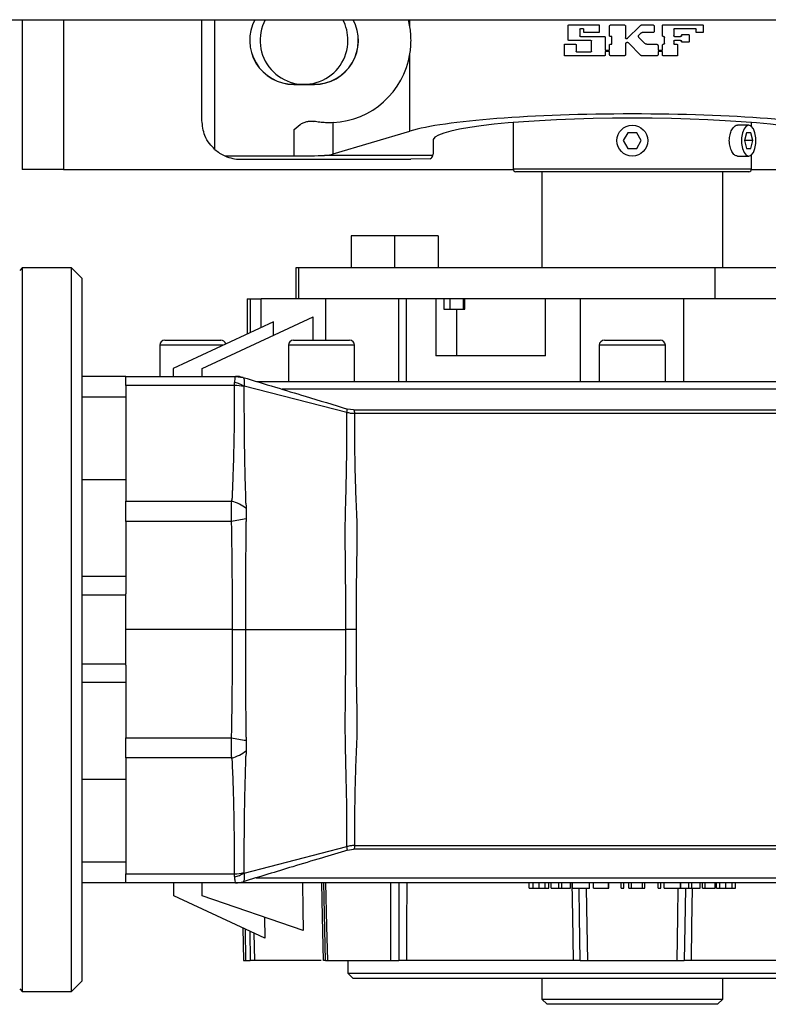
# Model space of a CAD drawing. Units: millimetres. Extents: x -1231 to 2418, y -1232 to 1541.
# Drawn here: x 78 to 222, y -1216 to -1025 of the extents above; entities that cross this region are included whole.
import ezdxf

# ---------------------------------------------------------------- set-up
doc = ezdxf.new("R2010")
doc.units = ezdxf.units.MM

msp = doc.modelspace()

# ---------------------------------------------------------------- linework, layer by layer
at = {"color": 7, "linetype": 'Continuous', "lineweight": 25}
for p, q in [((-81.27, -1025.17), (473.43, -1025.17)), ((78.08, -1025.17), (78.08, -1054.17)), ((86.08, -1025.17), (86.08, -1054.17)), ((112.83, -1044.67), (112.83, -1025.17)), ((115.33, -1050.26), (115.33, -1025.17)), ((153.06, -1026.58), (153.06, -1025.17)), ((183.69, -1029.07), (183.69, -1026.27)), ((183.79, -1026.17), (189.58, -1026.17)), ((189.68, -1026.27), (189.68, -1027.57)), ((191.65, -1028.23), (191.65, -1026.48)), ((191.95, -1026.17), (194.48, -1026.17)), ((194.79, -1026.48), (194.79, -1028.69)), ((195.1, -1028.82), (197.59, -1026.33)), ((197.97, -1026.17), (200.03, -1026.17)), ((200.33, -1026.48), (200.33, -1027.36)), ((201.92, -1028.25), (201.92, -1026.27)), ((202.02, -1026.17), (209.69, -1026.17)), ((209.78, -1026.27), (209.78, -1027.57)), ((185.94, -1027.02), (185.94, -1028.32)), ((186.59, -1026.92), (186.03, -1026.92)), ((186.03, -1028.42), (190.71, -1028.42)), ((186.69, -1027.57), (186.69, -1027.02)), ((189.59, -1027.67), (186.78, -1027.67)), ((190.8, -1028.51), (190.8, -1031.07)), ((192.1, -1028.42), (191.83, -1028.42)), ((192.1, -1029.92), (192.1, -1028.42)), ((197.76, -1027.76), (197.36, -1028.16)), ((197.36, -1028.59), (198.52, -1029.76)), ((200.03, -1027.67), (197.97, -1027.67)), ((202.13, -1028.42), (202.09, -1028.42)), ((202.3, -1029.75), (202.3, -1028.58)), ((204.1, -1027.01), (204.1, -1028.25)), ((208.35, -1026.92), (204.19, -1026.92)), ((204.26, -1028.42), (205.43, -1028.42)), ((205.59, -1028.25), (205.59, -1028.21)), ((205.76, -1028.04), (206.93, -1028.04)), ((207.09, -1028.21), (207.09, -1029.38)), ((208.44, -1027.57), (208.44, -1027.01)), ((209.69, -1027.67), (208.53, -1027.67)), ((182.94, -1032.07), (182.94, -1030.01)), ((183.04, -1029.92), (185.09, -1029.92)), ((188.09, -1029.17), (183.79, -1029.17)), ((185.19, -1030.01), (185.19, -1031.32)), ((188.18, -1031.32), (188.18, -1029.26)), ((191.65, -1031.07), (191.65, -1030.1)), ((191.83, -1029.92), (192.1, -1029.92)), ((194.79, -1029.85), (194.79, -1031.85)), ((197.76, -1032.07), (195.32, -1029.63)), ((198.9, -1029.92), (200.78, -1029.92)), ((201.08, -1030.22), (201.08, -1031.07)), ((201.92, -1031.07), (201.92, -1030.08)), ((202.09, -1029.92), (202.13, -1029.92)), ((204.1, -1029.33), (204.1, -1029.82)), ((204.19, -1029.92), (204.68, -1029.92)), ((205.43, -1029.17), (204.26, -1029.17)), ((204.85, -1030.08), (204.85, -1032.07)), ((205.59, -1029.38), (205.59, -1029.33)), ((206.93, -1029.54), (205.76, -1029.54)), ((153.06, -1046.71), (153.06, -1031.75)), ((190.71, -1032.16), (183.04, -1032.16)), ((185.28, -1031.41), (188.09, -1031.41)), ((190.8, -1031.07), (191.65, -1031.07)), ((191.65, -1031.32), (190.8, -1031.32)), ((190.8, -1031.32), (190.8, -1032.07)), ((191.65, -1031.85), (191.65, -1031.32)), ((194.48, -1032.16), (191.95, -1032.16)), ((200.78, -1032.16), (197.97, -1032.16)), ((201.08, -1031.07), (201.92, -1031.07)), ((201.92, -1031.32), (201.08, -1031.32)), ((201.08, -1031.32), (201.08, -1031.85)), ((201.92, -1032), (201.92, -1031.32)), ((204.75, -1032.16), (202.09, -1032.16)), ((130.58, -1037.69), (130.58, -1037.67)), ((130.58, -1037.67), (134.58, -1037.67)), ((130.58, -1037.69), (134.58, -1037.69)), ((134.58, -1037.69), (134.58, -1037.67)), ((130.69, -1046.38), (131.8, -1045.47)), ((138.19, -1051.14), (138.19, -1045.08)), ((173.03, -1045.06), (173.03, -1054.07)), ((218.59, -1045.57), (216.43, -1045.57)), ((219.13, -1045.79), (219.13, -1045.06)), ((130.69, -1051.52), (130.69, -1046.38)), ((138.19, -1051.14), (153.06, -1046.71)), ((195.21, -1047.07), (194.34, -1048.57)), ((196.94, -1047.07), (195.21, -1047.07)), ((197.81, -1048.57), (196.94, -1047.07)), ((218.18, -1047.07), (217.78, -1048.57)), ((219, -1047.07), (218.18, -1047.07)), ((219.4, -1048.57), (219, -1047.07)), ((157.55, -1048.32), (157.53, -1048.32)), ((157.53, -1048.32), (157.53, -1051.17)), ((194.34, -1048.57), (195.21, -1050.07)), ((196.94, -1050.07), (197.81, -1048.57)), ((217.78, -1048.57), (218.18, -1050.07)), ((219.4, -1048.57), (217.78, -1048.57)), ((219, -1050.07), (219.4, -1048.57)), ((117.28, -1051.52), (130.69, -1051.52)), ((157.49, -1051.43), (136.54, -1051.43)), ((195.21, -1050.07), (196.94, -1050.07)), ((218.18, -1050.07), (219, -1050.07)), ((219.13, -1054.07), (219.13, -1051.34)), ((120.33, -1052.17), (153.27, -1052.17)), ((156.98, -1052.06), (153.27, -1052.17)), ((216.43, -1051.57), (218.59, -1051.57)), ((86.08, -1054.17), (78.08, -1054.17)), ((86.08, -1054.17), (173.04, -1054.17)), ((219.13, -1054.07), (173.03, -1054.07)), ((218.63, -1054.57), (173.53, -1054.57)), ((178.58, -1054.57), (178.58, -1073.17)), ((213.58, -1073.17), (213.58, -1054.57)), ((219.12, -1054.17), (306.08, -1054.17)), ((141.71, -1066.97), (141.71, -1073.17)), ((150.11, -1066.97), (141.71, -1066.97)), ((150.11, -1066.97), (150.11, -1073.17)), ((158.51, -1066.97), (150.11, -1066.97)), ((158.51, -1066.97), (158.51, -1073.17)), ((78.08, -1073.17), (77.58, -1073.67)), ((87.58, -1073.17), (78.08, -1073.17)), ((78.08, -1073.17), (78.08, -1143.17)), ((89.58, -1075.17), (87.58, -1073.17)), ((87.58, -1143.17), (87.58, -1073.17)), ((130.97, -1073.17), (130.97, -1079.17)), ((131.55, -1073.17), (130.97, -1073.17)), ((131.55, -1079.17), (131.55, -1073.17)), ((212.08, -1073.17), (131.55, -1073.17)), ((212.08, -1079.17), (212.08, -1073.17)), ((404.08, -1073.17), (212.08, -1073.17)), ((89.58, -1075.17), (89.58, -1143.17)), ((121.58, -1079.17), (121.58, -1086)), ((121.58, -1079.17), (122.25, -1079.17)), ((122.25, -1085.68), (122.25, -1079.17)), ((122.25, -1079.17), (124.27, -1079.17)), ((124.27, -1084.74), (124.27, -1079.17)), ((130.97, -1079.17), (124.27, -1079.17)), ((131.55, -1079.17), (130.97, -1079.17)), ((212.08, -1079.17), (131.55, -1079.17)), ((136.8, -1087.17), (136.8, -1079.17)), ((150.94, -1095.17), (150.94, -1079.17)), ((152.37, -1095.17), (152.37, -1079.17)), ((158.06, -1079.17), (158.06, -1090.17)), ((159.61, -1079.17), (159.61, -1081.17)), ((160.86, -1081.17), (160.86, -1079.17)), ((163.38, -1079.17), (163.38, -1081.17)), ((163.66, -1081.17), (163.66, -1079.17)), ((179.31, -1090.17), (179.31, -1079.17)), ((186.08, -1095.17), (186.08, -1079.17)), ((206.08, -1095.17), (206.08, -1079.17)), ((404.08, -1079.17), (212.08, -1079.17)), ((159.61, -1081.17), (162.11, -1081.17)), ((162.11, -1090.17), (162.11, -1081.17)), ((162.11, -1081.17), (163.66, -1081.17)), ((126.68, -1083.62), (107.28, -1092.67)), ((112.88, -1092.67), (134.33, -1082.66)), ((126.68, -1086.23), (126.68, -1083.62)), ((134.33, -1087.17), (134.33, -1082.66)), ((105.68, -1087.17), (116.48, -1087.17)), ((130.57, -1087.17), (141.37, -1087.17)), ((190.68, -1087.17), (201.48, -1087.17)), ((104.68, -1088.17), (104.68, -1094.17)), ((116.93, -1088.17), (104.68, -1088.17)), ((129.57, -1088.17), (129.57, -1095.17)), ((142.37, -1088.17), (129.57, -1088.17)), ((142.37, -1095.17), (142.37, -1088.17)), ((189.68, -1088.17), (189.68, -1095.17)), ((202.48, -1088.17), (189.68, -1088.17)), ((202.48, -1095.17), (202.48, -1088.17)), ((179.31, -1090.17), (158.06, -1090.17)), ((107.28, -1092.67), (107.28, -1094.17)), ((112.88, -1094.17), (112.88, -1092.67)), ((98.08, -1094.17), (89.58, -1094.17)), ((98.08, -1094.74), (98.08, -1094.17)), ((98.08, -1094.17), (119.33, -1094.17)), ((98.08, -1095.92), (98.08, -1094.74)), ((119.34, -1094.17), (120.78, -1094.38)), ((123.38, -1095.17), (289.08, -1095.17)), ((119.13, -1095.92), (98.08, -1095.92)), ((98.08, -1095.92), (98.08, -1118.32)), ((140.87, -1101.17), (120.99, -1096.05)), ((196.08, -1096.67), (128.34, -1096.67)), ((290.58, -1096.67), (196.08, -1096.67)), ((98.08, -1098.17), (89.58, -1098.17)), ((142.17, -1100.67), (141.01, -1100.5)), ((142.17, -1100.67), (296.08, -1100.67)), ((296.08, -1101.39), (142.33, -1101.39)), ((98.08, -1114.18), (89.58, -1114.18)), ((98.08, -1118.32), (118.6, -1118.32)), ((98.08, -1122.25), (98.08, -1118.32)), ((98.08, -1122.25), (98.08, -1136.25)), ((118.54, -1122.25), (98.08, -1122.25)), ((98.08, -1132.92), (89.58, -1132.92)), ((98.08, -1136.48), (89.58, -1136.48)), ((98.08, -1136.48), (98.08, -1136.25)), ((98.08, -1149.85), (98.08, -1136.48)), ((78.08, -1143.17), (78.08, -1213.17)), ((87.58, -1213.17), (87.58, -1143.17)), ((89.58, -1143.17), (89.58, -1211.17)), ((118.73, -1143.17), (98.08, -1143.17)), ((121.24, -1143.17), (140.64, -1143.17)), ((98.08, -1149.85), (89.58, -1149.85)), ((98.08, -1150.08), (98.08, -1149.85)), ((98.08, -1150.08), (98.08, -1164.08)), ((98.08, -1153.42), (89.58, -1153.42)), ((98.08, -1164.08), (118.54, -1164.08)), ((98.08, -1168.01), (98.08, -1164.08)), ((118.6, -1168.01), (98.08, -1168.01)), ((98.08, -1168.01), (98.08, -1190.41)), ((98.08, -1172.15), (89.58, -1172.15)), ((120.99, -1190.28), (140.87, -1185.16)), ((141.01, -1185.84), (142.17, -1185.67)), ((296.08, -1185.67), (142.17, -1185.67)), ((142.33, -1184.95), (296.08, -1184.95)), ((98.08, -1188.17), (89.58, -1188.17)), ((98.08, -1190.41), (119.13, -1190.41)), ((98.08, -1191.59), (98.08, -1190.41)), ((98.08, -1192.17), (89.58, -1192.17)), ((98.08, -1192.17), (98.08, -1191.59)), ((119.33, -1192.17), (98.08, -1192.17)), ((107.38, -1194.67), (107.38, -1192.17)), ((112.88, -1194.67), (112.88, -1192.17)), ((196.08, -1192.17), (119.47, -1192.17)), ((119.85, -1192.14), (119.85, -1192.14)), ((123.33, -1191.18), (289.7, -1191.18)), ((136.34, -1192.08), (136.69, -1207.27)), ((176.13, -1193.17), (176.13, -1192.17)), ((176.93, -1193.17), (176.93, -1192.17)), ((178.07, -1193.17), (178.07, -1192.17)), ((179.24, -1193.17), (179.24, -1192.17)), ((179.95, -1193.17), (179.95, -1192.17)), ((180.37, -1193.17), (180.37, -1192.17)), ((181.9, -1193.17), (181.9, -1192.17)), ((182.47, -1193.17), (182.47, -1192.17)), ((184.11, -1193.17), (184.11, -1192.17)), ((184.53, -1193.17), (184.53, -1192.17)), ((187.83, -1193.29), (187.83, -1192.17)), ((188.57, -1193.17), (188.57, -1192.17)), ((191.46, -1193.17), (191.46, -1192.17)), ((191.55, -1193.17), (191.55, -1192.17)), ((193.93, -1193.17), (193.93, -1192.17)), ((194.45, -1193.17), (194.45, -1192.17)), ((195.38, -1193.17), (195.38, -1192.17)), ((195.92, -1193.17), (195.92, -1192.17)), ((288.7, -1192.17), (196.08, -1192.17)), ((198.03, -1193.17), (198.03, -1192.17)), ((198.53, -1193.17), (198.53, -1192.17)), ((201.07, -1193.17), (201.07, -1192.17)), ((201.59, -1193.17), (201.59, -1192.17)), ((202.22, -1193.17), (202.22, -1192.17)), ((205.39, -1193.17), (205.39, -1192.17)), ((205.5, -1193.17), (205.5, -1192.17)), ((207.04, -1193.17), (207.04, -1192.17)), ((207.61, -1193.17), (207.61, -1192.17)), ((209.24, -1193.17), (209.24, -1192.17)), ((209.64, -1193.17), (209.64, -1192.17)), ((210.17, -1193.17), (210.17, -1192.17)), ((212.14, -1193.17), (212.14, -1192.17)), ((212.35, -1193.17), (212.35, -1192.17)), ((213, -1193.17), (213, -1192.17)), ((214.19, -1193.17), (214.19, -1192.17)), ((215.4, -1193.17), (215.4, -1192.17)), ((216.02, -1193.17), (216.02, -1192.17)), ((176.13, -1193.17), (176.93, -1193.17)), ((179.24, -1193.17), (179.95, -1193.17)), ((180.37, -1193.17), (181.9, -1193.17)), ((181.9, -1193.17), (182.47, -1193.17)), ((182.47, -1193.17), (184.11, -1193.17)), ((188.57, -1193.17), (191.46, -1193.17)), ((191.46, -1193.17), (191.55, -1193.17)), ((193.93, -1193.17), (194.45, -1193.17)), ((195.38, -1193.17), (195.92, -1193.17)), ((195.92, -1193.17), (198.03, -1193.17)), ((198.03, -1193.17), (198.53, -1193.17)), ((201.07, -1193.17), (201.59, -1193.17)), ((202.22, -1193.17), (205.39, -1193.17)), ((205.5, -1193.17), (207.04, -1193.17)), ((207.04, -1193.17), (207.61, -1193.17)), ((207.61, -1193.17), (209.24, -1193.17)), ((209.64, -1193.17), (210.17, -1193.17)), ((210.17, -1193.17), (212.14, -1193.17)), ((212.35, -1193.17), (213, -1193.17)), ((215.4, -1193.17), (216.02, -1193.17)), ((125, -1202.88), (107.38, -1194.67)), ((132.38, -1201.38), (112.88, -1194.67)), ((124.94, -1198.82), (125, -1202.88)), ((120.73, -1200.89), (120.84, -1207.17)), ((121.34, -1207.17), (121.24, -1201.13)), ((122.07, -1201.52), (122.16, -1207.17)), ((122.89, -1201.9), (122.97, -1207.17)), ((120.84, -1207.17), (121.34, -1207.17)), ((135.88, -1207.17), (122.97, -1207.17)), ((136.69, -1207.17), (136.69, -1207.27)), ((137.1, -1207.17), (149.35, -1207.17)), ((141.08, -1207.17), (141.08, -1209.67)), ((184.7, -1207.17), (152.42, -1207.17)), ((187.41, -1207.17), (204.74, -1207.17)), ((239.73, -1207.17), (207.45, -1207.17)), ((141.08, -1209.67), (142.08, -1210.67)), ((141.08, -1209.67), (251.08, -1209.67)), ((87.58, -1213.17), (89.58, -1211.17)), ((250.08, -1210.67), (142.08, -1210.67)), ((178.58, -1210.67), (178.58, -1214.67)), ((213.58, -1214.67), (213.58, -1210.67)), ((77.58, -1212.67), (78.08, -1213.17)), ((78.08, -1213.17), (87.58, -1213.17)), ((178.58, -1214.67), (179.58, -1215.67)), ((178.58, -1214.67), (196.08, -1214.67)), ((196.08, -1214.67), (213.58, -1214.67)), ((212.58, -1215.67), (213.58, -1214.67)), ((196.08, -1215.67), (179.58, -1215.67)), ((212.58, -1215.67), (196.08, -1215.67))]:
    msp.add_line(p, q, dxfattribs=at)
at = {"color": 7, "linetype": 'Continuous', "lineweight": 25, "flags": 128}
for points in [[(218.59, -1051.57), (219.07, -1051.39), (219.5, -1050.86), (219.81, -1050.07), (219.98, -1049.09), (219.98, -1048.05), (219.81, -1047.07), (219.5, -1046.27), (219.07, -1045.75), (218.59, -1045.57), (218.11, -1045.75), (217.69, -1046.27), (217.37, -1047.07), (217.2, -1048.05), (217.2, -1049.09), (217.37, -1050.07), (217.69, -1050.86), (218.11, -1051.39), (218.59, -1051.57)], [(132.29, -1192.17), (132.34, -1197.33), (132.38, -1201.38)], [(136.34, -1207.17), (136.15, -1198.77), (136, -1192.17)], [(136.75, -1192.17), (136.95, -1200.57), (137.1, -1207.17)], [(149.35, -1207.17), (149.36, -1198.77), (149.37, -1192.17)], [(150.94, -1192.17), (150.93, -1200.57), (150.92, -1207.17)], [(152.44, -1192.17), (152.43, -1200.57), (152.42, -1207.17)], [(184.7, -1207.17), (184.56, -1198.77), (184.45, -1192.17)], [(186.02, -1207.17), (185.87, -1198.77), (185.78, -1193.17)], [(187.17, -1193.17), (187.3, -1200.57), (187.41, -1207.17)], [(204.74, -1207.17), (204.88, -1198.77), (204.98, -1193.17)], [(206.37, -1193.17), (206.25, -1200.57), (206.13, -1207.17)], [(207.69, -1193.17), (207.56, -1200.57), (207.45, -1207.17)]]:
    msp.add_lwpolyline(points, dxfattribs=at)
at = {"color": 7, "linetype": 'Continuous', "lineweight": 25}
msp.add_circle((196.08, -1048.57), 3, dxfattribs=at)
for centre, radius, start, end in [((130.58, -1029.17), 8.52, 152.0028, 270), ((130.58, -1029.17), 8.5, 151.9275, 270), ((132.58, -1029.17), 8.5, 151.9275, 0), ((134.58, -1029.17), 8.52, 270, 27.9972), ((134.58, -1029.17), 8.5, 270, 28.0725), ((132.58, -1029.17), 8.5, 0, 28.0725), ((137.34, -1029.17), 15.94, 9.3355, 14.5332), ((137.34, -1029.17), 15.94, 273.0713, 350.6645), ((120.33, -1044.67), 7.5, 228.1897, 246.0446), ((120.33, -1044.67), 7.5, 246.0446, 270), ((156.53, -1051.17), 1, 296.9261, 344.6172), ((156.53, -1051.17), 1, 344.6172, 0), ((173.53, -1054.07), 0.5, 180, 270), ((218.63, -1054.07), 0.5, 270, 0), ((105.68, -1088.17), 1, 90, 180), ((116.48, -1088.17), 1, 14.0299, 90), ((130.57, -1088.17), 1, 90, 180), ((141.37, -1088.17), 1, 0, 90), ((190.68, -1088.17), 1, 90, 180), ((201.48, -1088.17), 1, 0, 90), ((119.33, -1099.08), 4.91, 72.4226, 89.997), ((119.17, -1102.77), 6.85, 74.9373, 90.32), ((116.7, -1125.49), 7.42, 50.8818, 75.1453), ((134.42, -1201.86), 81.18, 99.2569, 101.2807), ((134.42, -1084.47), 81.18, 258.7193, 260.7431), ((116.7, -1160.84), 7.42, 284.8547, 309.1182), ((119.17, -1183.56), 6.85, 269.68, 285.0627), ((119.33, -1187.26), 4.91, 270.003, 287.5774)]:
    msp.add_arc(centre, radius, start, end, dxfattribs=at)
for centre, major_axis, ratio, start_param, end_param in [((196.08, -1048.49), (45.9, 0), 0.110931, 0.35668, 2.784913), ((196.08, -1048.49), (38.55, 0), 0.110931, 0.03892, 3.102672), ((130.69, -1051.24), (8, 0), 0.034921, 4.712389, 5.532008), ((130.69, -1050.83), (8, 0), 0.110931, 5.532008, 5.926506)]:
    msp.add_ellipse(centre, major_axis=major_axis, ratio=ratio, start_param=start_param, end_param=end_param, dxfattribs=at)
for points, knots in [([(153.06, -1031.75), (153.12, -1031.34), (153.24, -1030.51), (153.29, -1029.17), (153.24, -1027.83), (153.12, -1027), (153.06, -1026.58)], [0, 0, 0, 0, 0.25081, 0.499689, 0.748847, 1, 1, 1, 1]), ([(183.69, -1026.27), (183.69, -1026.26), (183.69, -1026.24), (183.71, -1026.21), (183.73, -1026.19), (183.74, -1026.18), (183.76, -1026.17), (183.78, -1026.17), (183.79, -1026.17)], [0, 0, 0, 0, 0.19443, 0.424694, 0.554273, 0.693299, 0.841854, 1, 1, 1, 1]), ([(189.58, -1026.17), (189.59, -1026.17), (189.61, -1026.17), (189.63, -1026.18), (189.65, -1026.19), (189.66, -1026.21), (189.68, -1026.24), (189.68, -1026.26), (189.68, -1026.27)], [0, 0, 0, 0, 0.154661, 0.300862, 0.438617, 0.567946, 0.800447, 1, 1, 1, 1]), ([(191.65, -1026.48), (191.65, -1026.45), (191.66, -1026.38), (191.7, -1026.3), (191.75, -1026.24), (191.81, -1026.2), (191.88, -1026.18), (191.93, -1026.17), (191.95, -1026.17)], [0, 0, 0, 0, 0.189365, 0.418597, 0.548811, 0.689116, 0.839513, 1, 1, 1, 1]), ([(197.59, -1026.33), (197.64, -1026.29), (197.72, -1026.22), (197.86, -1026.18), (197.94, -1026.17), (197.97, -1026.17)], [0, 0, 0, 0, 0.467662, 0.725997, 1, 1, 1, 1]), ([(200.03, -1026.17), (200.05, -1026.17), (200.1, -1026.18), (200.17, -1026.2), (200.23, -1026.24), (200.28, -1026.3), (200.33, -1026.38), (200.33, -1026.45), (200.33, -1026.48)], [0, 0, 0, 0, 0.160685, 0.311226, 0.45162, 0.581865, 0.810986, 1, 1, 1, 1]), ([(201.92, -1026.27), (201.93, -1026.26), (201.93, -1026.23), (201.94, -1026.21), (201.96, -1026.19), (201.98, -1026.18), (202, -1026.17), (202.01, -1026.17), (202.02, -1026.17)], [0, 0, 0, 0, 0.199808, 0.432427, 0.561745, 0.699437, 0.845518, 1, 1, 1, 1]), ([(209.69, -1026.17), (209.7, -1026.17), (209.71, -1026.17), (209.73, -1026.18), (209.75, -1026.19), (209.77, -1026.21), (209.78, -1026.23), (209.78, -1026.26), (209.78, -1026.27)], [0, 0, 0, 0, 0.158689, 0.307588, 0.446777, 0.576354, 0.806228, 1, 1, 1, 1]), ([(185.94, -1027.02), (185.94, -1027.01), (185.94, -1027), (185.95, -1026.97), (185.97, -1026.95), (186, -1026.92), (186.02, -1026.92), (186.03, -1026.92)], [0, 0, 0, 0, 0.124411, 0.245745, 0.498967, 0.754049, 1, 1, 1, 1]), ([(186.03, -1028.42), (186.02, -1028.42), (186, -1028.41), (185.97, -1028.39), (185.95, -1028.36), (185.94, -1028.34), (185.94, -1028.33), (185.94, -1028.32)], [0, 0, 0, 0, 0.245859, 0.501007, 0.75407, 0.87545, 1, 1, 1, 1]), ([(186.59, -1026.92), (186.6, -1026.92), (186.63, -1026.92), (186.66, -1026.95), (186.68, -1026.97), (186.68, -1027), (186.69, -1027.01), (186.69, -1027.02)], [0, 0, 0, 0, 0.245679, 0.500814, 0.753897, 0.875358, 1, 1, 1, 1]), ([(186.78, -1027.67), (186.77, -1027.67), (186.76, -1027.67), (186.74, -1027.66), (186.72, -1027.65), (186.7, -1027.63), (186.69, -1027.6), (186.69, -1027.58), (186.69, -1027.57)], [0, 0, 0, 0, 0.1572, 0.305159, 0.443913, 0.573503, 0.804456, 1, 1, 1, 1]), ([(189.68, -1027.57), (189.68, -1027.58), (189.68, -1027.61), (189.66, -1027.63), (189.65, -1027.65), (189.63, -1027.66), (189.61, -1027.67), (189.59, -1027.67), (189.59, -1027.67)], [0, 0, 0, 0, 0.199512, 0.432, 0.561332, 0.699097, 0.845315, 1, 1, 1, 1]), ([(190.71, -1028.42), (190.72, -1028.42), (190.73, -1028.42), (190.75, -1028.43), (190.77, -1028.44), (190.79, -1028.46), (190.8, -1028.48), (190.8, -1028.5), (190.8, -1028.51)], [0, 0, 0, 0, 0.154257, 0.300186, 0.437795, 0.567097, 0.799859, 1, 1, 1, 1]), ([(191.83, -1028.42), (191.82, -1028.42), (191.79, -1028.41), (191.75, -1028.4), (191.71, -1028.38), (191.68, -1028.34), (191.65, -1028.29), (191.65, -1028.25), (191.65, -1028.23)], [0, 0, 0, 0, 0.158325, 0.307175, 0.446551, 0.576455, 0.806918, 1, 1, 1, 1]), ([(197.76, -1027.76), (197.79, -1027.73), (197.85, -1027.68), (197.93, -1027.67), (197.97, -1027.67)], [0, 0, 0, 0, 0.4999921, 1, 1, 1, 1]), ([(200.33, -1027.36), (200.33, -1027.39), (200.33, -1027.46), (200.28, -1027.54), (200.23, -1027.6), (200.17, -1027.64), (200.1, -1027.66), (200.05, -1027.67), (200.03, -1027.67)], [0, 0, 0, 0, 0.189014, 0.418135, 0.54838, 0.688774, 0.839315, 1, 1, 1, 1]), ([(202.09, -1028.42), (202.08, -1028.42), (202.05, -1028.41), (202.02, -1028.4), (201.99, -1028.38), (201.96, -1028.35), (201.93, -1028.31), (201.93, -1028.27), (201.92, -1028.25)], [0, 0, 0, 0, 0.153669, 0.299169, 0.436511, 0.565712, 0.798793, 1, 1, 1, 1]), ([(202.13, -1028.42), (202.14, -1028.42), (202.17, -1028.42), (202.21, -1028.43), (202.25, -1028.46), (202.28, -1028.51), (202.3, -1028.55), (202.3, -1028.57), (202.3, -1028.58)], [0, 0, 0, 0, 0.124257, 0.245909, 0.500617, 0.754255, 0.875673, 1, 1, 1, 1]), ([(204.1, -1027.01), (204.1, -1027.01), (204.1, -1027), (204.11, -1026.97), (204.12, -1026.95), (204.15, -1026.93), (204.17, -1026.92), (204.19, -1026.92), (204.19, -1026.92)], [0, 0, 0, 0, 0.124527, 0.245942, 0.498891, 0.7536, 0.875461, 1, 1, 1, 1]), ([(204.26, -1028.42), (204.25, -1028.42), (204.23, -1028.42), (204.19, -1028.4), (204.15, -1028.37), (204.11, -1028.33), (204.1, -1028.28), (204.1, -1028.26), (204.1, -1028.25)], [0, 0, 0, 0, 0.124464, 0.246291, 0.501022, 0.754613, 0.875861, 1, 1, 1, 1]), ([(205.59, -1028.25), (205.59, -1028.26), (205.59, -1028.28), (205.58, -1028.33), (205.55, -1028.37), (205.49, -1028.41), (205.45, -1028.42), (205.43, -1028.42)], [0, 0, 0, 0, 0.124036, 0.245259, 0.499242, 0.754294, 1, 1, 1, 1]), ([(205.59, -1028.21), (205.6, -1028.19), (205.6, -1028.15), (205.63, -1028.11), (205.66, -1028.08), (205.69, -1028.06), (205.72, -1028.05), (205.75, -1028.04), (205.76, -1028.04)], [0, 0, 0, 0, 0.198796, 0.430792, 0.560099, 0.698037, 0.844657, 1, 1, 1, 1]), ([(206.93, -1028.04), (206.94, -1028.04), (206.97, -1028.05), (207, -1028.06), (207.03, -1028.08), (207.06, -1028.11), (207.09, -1028.16), (207.09, -1028.19), (207.09, -1028.21)], [0, 0, 0, 0, 0.158105, 0.306673, 0.445752, 0.575401, 0.805766, 1, 1, 1, 1]), ([(208.35, -1026.92), (208.36, -1026.92), (208.38, -1026.92), (208.41, -1026.95), (208.43, -1026.97), (208.44, -1027), (208.44, -1027.01), (208.44, -1027.01)], [0, 0, 0, 0, 0.24659, 0.501774, 0.754743, 0.875804, 1, 1, 1, 1]), ([(208.53, -1027.67), (208.53, -1027.67), (208.51, -1027.67), (208.49, -1027.66), (208.47, -1027.65), (208.46, -1027.63), (208.44, -1027.61), (208.44, -1027.58), (208.44, -1027.57)], [0, 0, 0, 0, 0.157078, 0.30486, 0.443415, 0.572829, 0.803692, 1, 1, 1, 1]), ([(209.78, -1027.57), (209.78, -1027.58), (209.78, -1027.61), (209.77, -1027.63), (209.75, -1027.65), (209.73, -1027.66), (209.71, -1027.67), (209.7, -1027.67), (209.69, -1027.67)], [0, 0, 0, 0, 0.193772, 0.423646, 0.553223, 0.692412, 0.841311, 1, 1, 1, 1]), ([(182.94, -1030.01), (182.94, -1030), (182.94, -1029.98), (182.96, -1029.95), (182.98, -1029.94), (182.99, -1029.92), (183.02, -1029.92), (183.03, -1029.92), (183.04, -1029.92)], [0, 0, 0, 0, 0.19406, 0.424106, 0.553685, 0.692802, 0.84155, 1, 1, 1, 1]), ([(183.79, -1029.17), (183.78, -1029.17), (183.76, -1029.16), (183.74, -1029.16), (183.73, -1029.15), (183.71, -1029.13), (183.69, -1029.1), (183.69, -1029.08), (183.69, -1029.07)], [0, 0, 0, 0, 0.158146, 0.306701, 0.445727, 0.575306, 0.80557, 1, 1, 1, 1]), ([(185.09, -1029.92), (185.1, -1029.92), (185.11, -1029.92), (185.14, -1029.92), (185.15, -1029.94), (185.17, -1029.95), (185.19, -1029.98), (185.19, -1030), (185.19, -1030.01)], [0, 0, 0, 0, 0.156397, 0.303737, 0.442073, 0.571469, 0.802801, 1, 1, 1, 1]), ([(188.09, -1029.17), (188.09, -1029.17), (188.11, -1029.17), (188.13, -1029.18), (188.16, -1029.19), (188.17, -1029.22), (188.18, -1029.24), (188.18, -1029.26), (188.18, -1029.26)], [0, 0, 0, 0, 0.124442, 0.246264, 0.501055, 0.753865, 0.875334, 1, 1, 1, 1]), ([(191.65, -1030.1), (191.65, -1030.08), (191.65, -1030.04), (191.68, -1029.99), (191.71, -1029.96), (191.75, -1029.93), (191.79, -1029.92), (191.82, -1029.92), (191.83, -1029.92)], [0, 0, 0, 0, 0.193082, 0.423545, 0.553449, 0.692825, 0.841675, 1, 1, 1, 1]), ([(198.9, -1029.92), (198.83, -1029.91), (198.69, -1029.89), (198.58, -1029.8), (198.52, -1029.76)], [0, 0, 0, 0, 0.500018, 1, 1, 1, 1]), ([(200.78, -1029.92), (200.8, -1029.92), (200.85, -1029.92), (200.92, -1029.95), (200.97, -1029.99), (201.03, -1030.04), (201.07, -1030.12), (201.08, -1030.19), (201.08, -1030.22)], [0, 0, 0, 0, 0.159943, 0.309945, 0.450007, 0.580132, 0.809664, 1, 1, 1, 1]), ([(201.92, -1030.08), (201.93, -1030.06), (201.93, -1030.03), (201.96, -1029.98), (201.99, -1029.95), (202.02, -1029.93), (202.05, -1029.92), (202.08, -1029.92), (202.09, -1029.92)], [0, 0, 0, 0, 0.201207, 0.434288, 0.563489, 0.700831, 0.846331, 1, 1, 1, 1]), ([(202.3, -1029.75), (202.3, -1029.76), (202.3, -1029.78), (202.28, -1029.82), (202.25, -1029.87), (202.21, -1029.9), (202.17, -1029.91), (202.14, -1029.91), (202.13, -1029.92)], [0, 0, 0, 0, 0.124252, 0.245645, 0.499369, 0.754026, 0.875694, 1, 1, 1, 1]), ([(204.1, -1029.33), (204.1, -1029.32), (204.1, -1029.3), (204.11, -1029.26), (204.15, -1029.21), (204.19, -1029.18), (204.23, -1029.17), (204.25, -1029.17), (204.26, -1029.17)], [0, 0, 0, 0, 0.124054, 0.245274, 0.498962, 0.753656, 0.875496, 1, 1, 1, 1]), ([(204.19, -1029.92), (204.19, -1029.91), (204.17, -1029.91), (204.15, -1029.91), (204.12, -1029.89), (204.11, -1029.86), (204.1, -1029.84), (204.1, -1029.83), (204.1, -1029.82)], [0, 0, 0, 0, 0.124457, 0.246292, 0.501085, 0.753891, 0.875348, 1, 1, 1, 1]), ([(204.68, -1029.92), (204.69, -1029.92), (204.72, -1029.92), (204.76, -1029.93), (204.79, -1029.95), (204.82, -1029.98), (204.84, -1030.03), (204.84, -1030.06), (204.85, -1030.08)], [0, 0, 0, 0, 0.157625, 0.305905, 0.444867, 0.574547, 0.805285, 1, 1, 1, 1]), ([(205.43, -1029.17), (205.45, -1029.17), (205.49, -1029.17), (205.55, -1029.21), (205.58, -1029.26), (205.59, -1029.3), (205.59, -1029.32), (205.59, -1029.33)], [0, 0, 0, 0, 0.245665, 0.500742, 0.754616, 0.875871, 1, 1, 1, 1]), ([(205.76, -1029.54), (205.75, -1029.54), (205.72, -1029.54), (205.69, -1029.52), (205.66, -1029.51), (205.63, -1029.47), (205.6, -1029.43), (205.6, -1029.39), (205.59, -1029.38)], [0, 0, 0, 0, 0.155342, 0.301962, 0.4399, 0.569207, 0.801203, 1, 1, 1, 1]), ([(207.09, -1029.38), (207.09, -1029.39), (207.09, -1029.43), (207.06, -1029.47), (207.03, -1029.5), (207, -1029.52), (206.97, -1029.54), (206.94, -1029.54), (206.93, -1029.54)], [0, 0, 0, 0, 0.194235, 0.4246, 0.554249, 0.693328, 0.841895, 1, 1, 1, 1]), ([(183.04, -1032.16), (183.03, -1032.16), (183.02, -1032.16), (182.99, -1032.15), (182.98, -1032.14), (182.96, -1032.12), (182.94, -1032.1), (182.94, -1032.08), (182.94, -1032.07)], [0, 0, 0, 0, 0.15845, 0.307198, 0.446315, 0.575894, 0.80594, 1, 1, 1, 1]), ([(185.28, -1031.41), (185.27, -1031.41), (185.25, -1031.41), (185.22, -1031.39), (185.2, -1031.36), (185.19, -1031.34), (185.19, -1031.32), (185.19, -1031.32)], [0, 0, 0, 0, 0.246086, 0.501246, 0.75428, 0.875561, 1, 1, 1, 1]), ([(188.18, -1031.32), (188.18, -1031.32), (188.18, -1031.34), (188.17, -1031.36), (188.16, -1031.39), (188.13, -1031.4), (188.11, -1031.41), (188.09, -1031.41), (188.09, -1031.41)], [0, 0, 0, 0, 0.124541, 0.24597, 0.498921, 0.753627, 0.875475, 1, 1, 1, 1]), ([(190.8, -1032.07), (190.8, -1032.08), (190.8, -1032.1), (190.79, -1032.12), (190.77, -1032.14), (190.75, -1032.15), (190.73, -1032.16), (190.72, -1032.16), (190.71, -1032.16)], [0, 0, 0, 0, 0.200191, 0.432969, 0.562266, 0.699863, 0.845772, 1, 1, 1, 1]), ([(191.95, -1032.16), (191.93, -1032.16), (191.88, -1032.16), (191.81, -1032.13), (191.75, -1032.09), (191.7, -1032.03), (191.66, -1031.95), (191.65, -1031.89), (191.65, -1031.85)], [0, 0, 0, 0, 0.160487, 0.310884, 0.451189, 0.581403, 0.810635, 1, 1, 1, 1]), ([(197.97, -1032.16), (197.95, -1032.16), (197.91, -1032.16), (197.83, -1032.13), (197.79, -1032.09), (197.76, -1032.07)], [0, 0, 0, 0, 0.286233, 0.548621, 1, 1, 1, 1]), ([(201.08, -1031.85), (201.08, -1031.89), (201.07, -1031.95), (201.03, -1032.03), (200.97, -1032.09), (200.92, -1032.13), (200.85, -1032.16), (200.8, -1032.16), (200.78, -1032.16)], [0, 0, 0, 0, 0.190336, 0.419868, 0.549993, 0.690055, 0.840057, 1, 1, 1, 1]), ([(202.09, -1032.16), (202.08, -1032.16), (202.05, -1032.16), (202.02, -1032.15), (201.99, -1032.13), (201.96, -1032.09), (201.93, -1032.05), (201.93, -1032.01), (201.92, -1032)], [0, 0, 0, 0, 0.153669, 0.299169, 0.436511, 0.565712, 0.798793, 1, 1, 1, 1]), ([(204.85, -1032.07), (204.85, -1032.08), (204.84, -1032.1), (204.83, -1032.12), (204.81, -1032.14), (204.79, -1032.15), (204.77, -1032.16), (204.76, -1032.16), (204.75, -1032.16)], [0, 0, 0, 0, 0.195726, 0.426793, 0.556386, 0.695096, 0.842957, 1, 1, 1, 1]), ([(115.33, -1050.26), (114.97, -1049.89), (114.17, -1049.08), (113.1, -1047.19), (112.93, -1045.65), (112.83, -1044.67)], [0, 0, 0, 0, 0.223579, 0.501444, 1, 1, 1, 1]), ([(131.8, -1045.47), (132.01, -1045.33), (132.42, -1045.07), (133.11, -1044.85), (133.81, -1044.76), (134.26, -1044.82), (134.48, -1044.85)], [0, 0, 0, 0, 0.248863, 0.498942, 0.748639, 1, 1, 1, 1]), ([(138.19, -1045.08), (138.04, -1045.09), (137.76, -1045.1), (137.23, -1045.11), (136.57, -1045.1), (135.69, -1045.04), (134.87, -1044.91), (134.48, -1044.85)], [0, 0, 0, 0, 0.204696, 0.371535, 0.500515, 0.763123, 1, 1, 1, 1]), ([(216.43, -1051.57), (216.24, -1051.52), (215.86, -1051.43), (215.32, -1050.74), (214.94, -1049.75), (214.8, -1048.57), (214.94, -1047.39), (215.32, -1046.38), (215.85, -1045.77), (216.26, -1045.49), (216.43, -1045.57), (216.43, -1045.57)], [0, 0, 0, 0, 0.12476, 0.24988, 0.374971, 0.499876, 0.624709, 0.749702, 0.874778, 0.999719, 1, 1, 1, 1]), ([(119.13, -1095.92), (119.14, -1095.85), (119.14, -1095.72), (119.14, -1095.56), (119.15, -1095.43), (119.16, -1095.34), (119.17, -1095.3)], [0, 0, 0, 0, 0.339981, 0.559987, 0.779994, 1, 1, 1, 1]), ([(119.17, -1095.3), (119.21, -1094.94), (119.28, -1094.29), (119.32, -1094.21), (119.33, -1094.17)], [0, 0, 0, 0, 0.5595214, 1, 1, 1, 1]), ([(120.78, -1094.38), (120.79, -1094.38), (120.8, -1094.39), (120.81, -1094.39), (120.82, -1094.4)], [0, 0, 0, 0, 0.559993, 1, 1, 1, 1]), ([(120.78, -1094.38), (122.87, -1095.01), (126.88, -1096.22), (133.62, -1098.26), (138.28, -1099.67), (141.01, -1100.5)], [0, 0, 0, 0, 0.308861, 0.595274, 1, 1, 1, 1]), ([(120.82, -1094.4), (120.9, -1094.54), (121.04, -1094.79), (121, -1095.67), (120.99, -1096.05)], [0, 0, 0, 0, 0.558402, 1, 1, 1, 1]), ([(118.6, -1118.32), (118.65, -1118.08), (118.74, -1117.59), (118.74, -1116.86), (118.8, -1115.79), (118.86, -1113.94), (118.98, -1110.49), (119.14, -1104.34), (119.14, -1099.21), (119.13, -1095.92)], [0, 0, 0, 0, 0.032711, 0.065496, 0.098281, 0.175559, 0.313555, 0.559967, 1, 1, 1, 1]), ([(120.99, -1096.05), (120.98, -1096.07), (120.96, -1096.1), (120.95, -1096.14), (120.95, -1096.16)], [0, 0, 0, 0, 0.558215, 1, 1, 1, 1]), ([(120.95, -1096.16), (120.96, -1100.3), (120.97, -1106.26), (121.13, -1113.13), (121.21, -1116.18), (121.25, -1117.52), (121.26, -1118.11), (121.27, -1118.38), (121.27, -1118.49), (121.28, -1118.54), (121.28, -1118.56), (121.28, -1118.57), (121.28, -1118.58), (121.28, -1118.58), (121.28, -1118.58)], [0, 0, 0, 0, 0.559993, 0.806391, 0.914812, 0.962517, 0.983508, 0.992743, 0.996807, 0.998595, 0.999382, 0.999728, 0.99988, 1, 1, 1, 1]), ([(140.87, -1101.17), (140.89, -1100.95), (140.94, -1100.55), (140.99, -1100.51), (141.01, -1100.5)], [0, 0, 0, 0, 0.558897, 1, 1, 1, 1]), ([(142.17, -1100.67), (142.22, -1100.71), (142.32, -1100.78), (142.33, -1101.2), (142.33, -1101.39)], [0, 0, 0, 0, 0.559447, 1, 1, 1, 1]), ([(140.64, -1143.17), (140.65, -1140.93), (140.65, -1136.47), (140.6, -1129.85), (140.51, -1123.39), (140.7, -1117.3), (140.81, -1111.46), (140.89, -1105.96), (140.88, -1102.77), (140.87, -1101.17)], [0, 0, 0, 0, 0.140202, 0.279714, 0.420171, 0.559776, 0.705748, 0.852863, 1, 1, 1, 1]), ([(142.33, -1101.39), (142.32, -1102.89), (142.31, -1105.91), (142.4, -1111.12), (142.53, -1116.74), (142.85, -1122.85), (142.75, -1129.37), (142.64, -1136.21), (142.65, -1140.84), (142.65, -1143.16)], [0, 0, 0, 0, 0.140661, 0.281346, 0.420775, 0.56029, 0.707387, 0.853306, 1, 1, 1, 1]), ([(118.54, -1122.25), (118.53, -1121.43), (118.5, -1119.95), (118.57, -1118.82), (118.6, -1118.32)], [0, 0, 0, 0, 0.559407, 1, 1, 1, 1]), ([(121.28, -1118.58), (121.3, -1118.71), (121.35, -1118.92), (121.38, -1119.22), (121.39, -1119.47), (121.39, -1119.65), (121.38, -1119.74)], [0, 0, 0, 0, 0.34036, 0.559835, 0.779507, 1, 1, 1, 1]), ([(121.38, -1119.74), (121.37, -1120.09), (121.35, -1120.72), (121.36, -1121.43), (121.36, -1121.74)], [0, 0, 0, 0, 0.559666, 1, 1, 1, 1]), ([(121.36, -1121.74), (121.37, -1121.82), (121.37, -1121.96), (121.36, -1122.16), (121.35, -1122.3), (121.34, -1122.4), (121.34, -1122.45), (121.34, -1122.47), (121.34, -1122.48), (121.34, -1122.49), (121.34, -1122.49), (121.34, -1122.49)], [0, 0, 0, 0, 0.340079, 0.559951, 0.779868, 0.903105, 0.957358, 0.981236, 0.991744, 0.996367, 1, 1, 1, 1]), ([(118.73, -1143.17), (118.73, -1139.26), (118.73, -1133.64), (118.65, -1127.26), (118.6, -1124.49), (118.59, -1123.14), (118.56, -1122.55), (118.54, -1122.25)], [0, 0, 0, 0, 0.559989, 0.806389, 0.914806, 0.957398, 1, 1, 1, 1]), ([(121.34, -1122.49), (121.31, -1124.83), (121.28, -1128.69), (121.25, -1134.06), (121.23, -1138.61), (121.24, -1141.65), (121.24, -1143.17)], [0, 0, 0, 0, 0.340007, 0.560004, 0.779999, 1, 1, 1, 1]), ([(118.54, -1164.08), (118.56, -1163.74), (118.59, -1163.06), (118.6, -1161.83), (118.64, -1159.99), (118.68, -1156.77), (118.74, -1151.02), (118.73, -1146.23), (118.73, -1143.17)], [0, 0, 0, 0, 0.0491799, 0.0983516, 0.1756221, 0.3136057, 0.5600033, 1, 1, 1, 1]), ([(118.73, -1143.17), (119.22, -1143.17), (120.11, -1143.17), (120.89, -1143.17), (121.24, -1143.17)], [0, 0, 0, 0, 0.561168, 1, 1, 1, 1]), ([(121.24, -1143.17), (121.24, -1147.03), (121.24, -1152.59), (121.29, -1158.89), (121.31, -1161.66), (121.33, -1162.88), (121.33, -1163.42), (121.33, -1163.66), (121.34, -1163.76), (121.34, -1163.81), (121.34, -1163.83), (121.34, -1163.84), (121.34, -1163.84), (121.34, -1163.84), (121.34, -1163.84)], [0, 0, 0, 0, 0.559991, 0.806393, 0.914813, 0.962518, 0.983508, 0.992743, 0.996807, 0.998595, 0.999382, 0.999728, 0.99988, 1, 1, 1, 1]), ([(140.87, -1185.16), (140.87, -1183.11), (140.88, -1179.01), (140.76, -1171.72), (140.55, -1164.95), (140.56, -1158.8), (140.63, -1153.65), (140.65, -1148.43), (140.65, -1144.93), (140.64, -1143.17)], [0, 0, 0, 0, 0.187224, 0.373863, 0.559665, 0.670199, 0.780032, 0.88969, 1, 1, 1, 1]), ([(142.65, -1143.16), (142.3, -1143.16), (141.59, -1143.16), (140.96, -1143.16), (140.64, -1143.17)], [0, 0, 0, 0, 0.50002, 1, 1, 1, 1]), ([(142.65, -1143.16), (142.65, -1145.37), (142.64, -1149.79), (142.72, -1156.34), (142.89, -1162.68), (142.55, -1168.84), (142.41, -1174.7), (142.31, -1180.2), (142.32, -1183.36), (142.33, -1184.95)], [0, 0, 0, 0, 0.1400718, 0.2793345, 0.4196902, 0.5593812, 0.7053461, 0.8526579, 1, 1, 1, 1]), ([(121.34, -1163.84), (121.35, -1163.98), (121.37, -1164.23), (121.37, -1164.48), (121.36, -1164.59)], [0, 0, 0, 0, 0.559944, 1, 1, 1, 1]), ([(118.6, -1168.01), (118.57, -1167.36), (118.5, -1166.2), (118.53, -1164.73), (118.54, -1164.08)], [0, 0, 0, 0, 0.559467, 1, 1, 1, 1]), ([(121.36, -1164.59), (121.36, -1164.99), (121.35, -1165.69), (121.37, -1166.32), (121.38, -1166.6)], [0, 0, 0, 0, 0.559702, 1, 1, 1, 1]), ([(121.28, -1167.75), (121.16, -1171.99), (120.95, -1179.55), (120.95, -1186.93), (120.95, -1190.17)], [0, 0, 0, 0, 0.560001, 1, 1, 1, 1]), ([(121.38, -1166.6), (121.39, -1166.73), (121.39, -1166.95), (121.37, -1167.26), (121.34, -1167.47), (121.31, -1167.62), (121.29, -1167.69), (121.28, -1167.73), (121.28, -1167.74), (121.28, -1167.75), (121.28, -1167.75), (121.28, -1167.75), (121.28, -1167.75), (121.28, -1167.75), (121.28, -1167.75)], [0, 0, 0, 0, 0.340311, 0.559785, 0.779431, 0.902788, 0.957191, 0.981157, 0.991708, 0.996351, 0.998395, 0.999294, 0.999689, 1, 1, 1, 1]), ([(119.13, -1190.41), (119.13, -1186.23), (119.12, -1180.2), (118.89, -1173.38), (118.8, -1170.51), (118.73, -1169.28), (118.73, -1168.64), (118.65, -1168.22), (118.6, -1168.01)], [0, 0, 0, 0, 0.55994, 0.80631, 0.91471, 0.9431, 0.971491, 1, 1, 1, 1]), ([(141.01, -1185.84), (139.32, -1186.35), (135.78, -1187.42), (129.04, -1189.46), (123.99, -1190.98), (120.78, -1191.95)], [0, 0, 0, 0, 0.25114, 0.524726, 1, 1, 1, 1]), ([(142.33, -1184.95), (142.08, -1184.96), (141.58, -1184.98), (141.11, -1185.1), (140.87, -1185.16)], [0, 0, 0, 0, 0.5, 1, 1, 1, 1]), ([(141.01, -1185.84), (140.99, -1185.81), (140.93, -1185.75), (140.89, -1185.34), (140.87, -1185.16)], [0, 0, 0, 0, 0.55888, 1, 1, 1, 1]), ([(142.33, -1184.95), (142.33, -1185.17), (142.31, -1185.59), (142.21, -1185.64), (142.17, -1185.67)], [0, 0, 0, 0, 0.559263, 1, 1, 1, 1]), ([(119.17, -1191.03), (119.16, -1190.97), (119.15, -1190.86), (119.14, -1190.7), (119.14, -1190.56), (119.14, -1190.46), (119.13, -1190.41)], [0, 0, 0, 0, 0.3399811, 0.5599874, 0.7799937, 1, 1, 1, 1]), ([(120.99, -1190.28), (121, -1190.76), (121.03, -1191.62), (120.88, -1191.84), (120.82, -1191.94)], [0, 0, 0, 0, 0.559327, 1, 1, 1, 1]), ([(120.95, -1190.17), (120.95, -1190.2), (120.96, -1190.23), (120.98, -1190.26), (120.99, -1190.28)], [0, 0, 0, 0, 0.558135, 1, 1, 1, 1]), ([(119.33, -1192.17), (119.31, -1192.1), (119.28, -1191.99), (119.2, -1191.33), (119.17, -1191.03)], [0, 0, 0, 0, 0.559516, 1, 1, 1, 1]), ([(120.82, -1191.94), (120.81, -1191.94), (120.8, -1191.95), (120.79, -1191.95), (120.78, -1191.95)], [0, 0, 0, 0, 0.5599943, 1, 1, 1, 1]), ([(176.93, -1193.17), (177.14, -1193.17), (177.44, -1193.17), (177.82, -1193.17), (177.99, -1193.17), (178.07, -1193.17)], [0, 0, 0, 0, 0.560004, 0.780006, 1, 1, 1, 1]), ([(178.07, -1193.17), (178.17, -1193.17), (178.39, -1193.17), (178.78, -1193.17), (179.07, -1193.17), (179.24, -1193.17)], [0, 0, 0, 0, 0.2799934, 0.5599937, 1, 1, 1, 1]), ([(184.53, -1193.17), (184.91, -1193.17), (185.66, -1193.17), (186.65, -1193.17), (187.31, -1193.17), (187.75, -1193.17), (187.8, -1193.17), (187.83, -1193.17)], [0, 0, 0, 0, 0.252114, 0.504677, 0.627478, 0.751933, 1, 1, 1, 1]), ([(213, -1193.17), (213.22, -1193.17), (213.63, -1193.17), (214.02, -1193.17), (214.19, -1193.17)], [0, 0, 0, 0, 0.560049, 1, 1, 1, 1]), ([(214.19, -1193.17), (214.41, -1193.17), (214.8, -1193.17), (215.22, -1193.17), (215.4, -1193.17)], [0, 0, 0, 0, 0.559949, 1, 1, 1, 1]), ([(121.34, -1207.17), (121.41, -1207.17), (121.55, -1207.17), (121.97, -1207.17), (122.16, -1207.17)], [0, 0, 0, 0, 0.55858, 1, 1, 1, 1]), ([(122.97, -1207.17), (122.89, -1207.17), (122.74, -1207.17), (122.34, -1207.17), (122.16, -1207.17)], [0, 0, 0, 0, 0.559388, 1, 1, 1, 1]), ([(136.66, -1207.17), (136.66, -1207.17), (136.67, -1207.17), (136.47, -1207.17), (136.34, -1207.17)], [0, 0, 0, 0, 0.318024, 1, 1, 1, 1]), ([(136.74, -1207.17), (136.74, -1207.17), (136.74, -1207.17), (136.96, -1207.17), (137.1, -1207.17)], [0, 0, 0, 0, 0.328271, 1, 1, 1, 1]), ([(149.35, -1207.17), (149.62, -1207.17), (150.11, -1207.17), (150.67, -1207.17), (150.92, -1207.17)], [0, 0, 0, 0, 0.55858, 1, 1, 1, 1]), ([(152.42, -1207.17), (152.16, -1207.17), (151.69, -1207.17), (151.15, -1207.17), (150.92, -1207.17)], [0, 0, 0, 0, 0.559388, 1, 1, 1, 1]), ([(186.02, -1207.17), (185.82, -1207.17), (185.45, -1207.17), (184.93, -1207.17), (184.7, -1207.17)], [0, 0, 0, 0, 0.558358, 1, 1, 1, 1]), ([(186.02, -1207.17), (186.24, -1207.17), (186.62, -1207.17), (187.17, -1207.17), (187.41, -1207.17)], [0, 0, 0, 0, 0.558578, 1, 1, 1, 1]), ([(204.74, -1207.17), (205.05, -1207.17), (205.6, -1207.17), (205.97, -1207.17), (206.13, -1207.17)], [0, 0, 0, 0, 0.55858, 1, 1, 1, 1]), ([(207.45, -1207.17), (207.16, -1207.17), (206.64, -1207.17), (206.29, -1207.17), (206.13, -1207.17)], [0, 0, 0, 0, 0.559388, 1, 1, 1, 1])]:
    msp.add_open_spline(points, degree=3, knots=knots, dxfattribs=at)
for points in [[(194.48, -1026.17), (194.52, -1026.18), (194.61, -1026.18), (194.71, -1026.26), (194.78, -1026.36), (194.79, -1026.44), (194.79, -1026.48)], [(195.1, -1028.82), (195.09, -1028.83), (195.06, -1028.85), (195.01, -1028.87), (194.96, -1028.87), (194.9, -1028.86), (194.86, -1028.83), (194.82, -1028.79), (194.8, -1028.74), (194.79, -1028.7), (194.79, -1028.69)], [(197.36, -1028.59), (197.33, -1028.56), (197.28, -1028.5), (197.26, -1028.38), (197.28, -1028.25), (197.33, -1028.19), (197.36, -1028.16)], [(194.79, -1029.85), (194.79, -1029.82), (194.8, -1029.76), (194.84, -1029.67), (194.9, -1029.61), (194.98, -1029.56), (195.07, -1029.54), (195.16, -1029.54), (195.25, -1029.57), (195.29, -1029.61), (195.32, -1029.63)], [(194.79, -1031.85), (194.79, -1031.89), (194.78, -1031.98), (194.71, -1032.08), (194.61, -1032.15), (194.52, -1032.16), (194.48, -1032.16)], [(119.17, -1095.3), (119.48, -1095.39), (120.1, -1095.56), (120.69, -1095.89), (120.99, -1096.05)], [(142.33, -1101.39), (142.08, -1101.38), (141.58, -1101.36), (141.11, -1101.23), (140.87, -1101.17)], [(119.17, -1191.03), (119.48, -1190.95), (120.1, -1190.77), (120.69, -1190.44), (120.99, -1190.28)]]:
    msp.add_open_spline(points, degree=3, dxfattribs=at)

doc.saveas('drawing.dxf')
